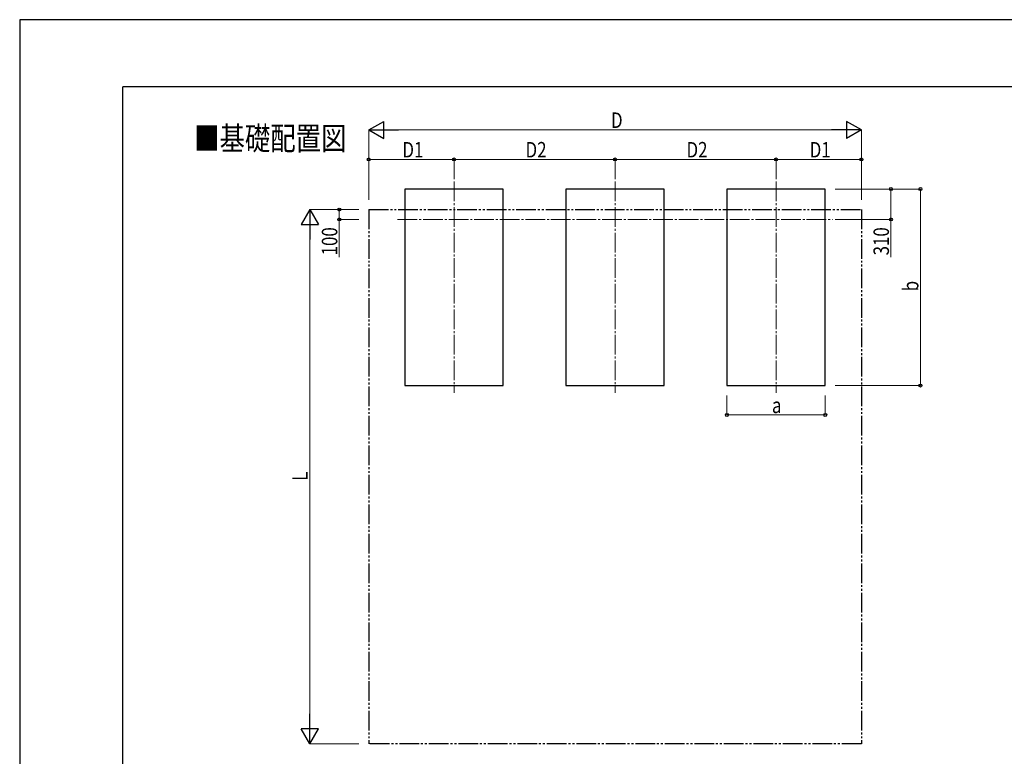
# Model space of a CAD drawing. Units: millimetres. Extents: x 0 to 29435, y 0 to 20790.
# Drawn here: x 0 to 10013, y 13295 to 20790 of the extents above; entities that cross this region are included whole.
import ezdxf

# ---------------------------------------------------------------- set-up
doc = ezdxf.new("R2010")
doc.units = ezdxf.units.MM
doc.linetypes.add('YCENTER_1', pattern=[13, 10, -1, 1, -1])
doc.linetypes.add('YDIVIDE_1', pattern=[15, 10, -1, 1, -1, 1, -1])
for name, color, linetype, lineweight in [('USER1', 3, 'Continuous', 13), ('YKK_12', 2, 'Continuous', 13), ('YKK_A1', 4, 'Continuous', 30), ('YKK_D', 6, 'Continuous', 13), ('YKK_ZWAK', 7, 'Continuous', 30)]:
    doc.layers.add(name, color=color, linetype=linetype, lineweight=lineweight)
doc.styles.add('text-b', font='extslim2.shx', dxfattribs={"width": 0.8, "bigfont": 'extfont2.shx'})

msp = doc.modelspace()

# ---------------------------------------------------------------- linework, layer by layer
at = {"layer": 'YKK_12', "linetype": 'YCENTER_1', "ltscale": 20}
for p, q in [((4418, 19142), (4418, 16992)), ((6055, 19142), (6055, 16992)), ((7692, 19142), (7692, 16992)), ((3843, 18758), (8267, 18758))]:
    msp.add_line(p, q, dxfattribs=at)
at = {"layer": 'YKK_A1'}
for p, q in [((4918, 19067), (3918, 19067)), ((3918, 19067), (3918, 17067)), ((4918, 17067), (4918, 19067)), ((6555, 19067), (5555, 19067)), ((5555, 19067), (5555, 17067)), ((6555, 17067), (6555, 19067)), ((8192, 19067), (7192, 19067)), ((7192, 19067), (7192, 17067)), ((8192, 17067), (8192, 19067)), ((3918, 17067), (4918, 17067)), ((5555, 17067), (6555, 17067)), ((7192, 17067), (8192, 17067))]:
    msp.add_line(p, q, dxfattribs=at)
at = {"layer": 'YKK_A1', "linetype": 'YDIVIDE_1', "ltscale": 20}
for p, q in [((3550, 18858), (8560, 18858)), ((3550, 18858), (3550, 13422)), ((8560, 18858), (8560, 13422)), ((8561, 13422), (3551, 13422))]:
    msp.add_line(p, q, dxfattribs=at)
at = {"layer": 'YKK_D', "lineweight": -2}
for p, q in [((3550, 19668), (3702, 19755)), ((3702, 19580), (3702, 19755)), ((8560, 19668), (8409, 19755)), ((8409, 19755), (8409, 19580)), ((3550, 19668), (3702, 19580)), ((3550, 19668), (3853, 19668)), ((8560, 19668), (8257, 19668)), ((8560, 19668), (8409, 19580)), ((2950, 18858), (2863, 18706)), ((2950, 18858), (3038, 18706)), ((2950, 18858), (2950, 18554)), ((2863, 18706), (3038, 18706)), ((2950, 13422), (2950, 13726)), ((2950, 13422), (2863, 13574)), ((3038, 13574), (2863, 13574)), ((2950, 13422), (3038, 13574))]:
    msp.add_line(p, q, dxfattribs=at)
at = {"layer": 'YKK_D'}
for p, q in [((3550, 18957), (3550, 19668)), ((3725, 19668), (8385, 19668)), ((8560, 18957), (8560, 19668)), ((3550, 19168), (3550, 19368)), ((4418, 19368), (3550, 19368)), ((4418, 19168), (4418, 19368)), ((4418, 19368), (6055, 19368)), ((4418, 19168), (4418, 19368)), ((6055, 19168), (6055, 19368)), ((6055, 19168), (6055, 19368)), ((6055, 19368), (7692, 19368)), ((7692, 19168), (7692, 19368)), ((7692, 19368), (8560, 19368)), ((7692, 19168), (7692, 19368)), ((8560, 19168), (8560, 19368)), ((8292, 19067), (9161, 19067)), ((8292, 19067), (8861, 19067)), ((8860, 19067), (8860, 18758)), ((9160, 17067), (9160, 19067)), ((3450, 18858), (2949, 18858)), ((3450, 18858), (3249, 18858)), ((3250, 18858), (3250, 18758)), ((3450, 18758), (3249, 18758)), ((3250, 18758), (3250, 18372)), ((8292, 18758), (8861, 18758)), ((8860, 18758), (8860, 18372)), ((2950, 13598), (2950, 18683)), ((8292, 17067), (9161, 17067)), ((7192, 16967), (7192, 16766)), ((8192, 16967), (8192, 16766)), ((7192, 16768), (8192, 16768)), ((3450, 13422), (2949, 13422))]:
    msp.add_line(p, q, dxfattribs=at)
at = {"layer": 'YKK_D', "linetype": 'ByBlock', "lineweight": -2}
for centre in [(3550, 19368), (4418, 19368), (4418, 19368), (6055, 19368), (6055, 19368), (7692, 19368), (7692, 19368), (8560, 19368), (8860, 19067), (9160, 19067), (3250, 18858), (3250, 18758), (8860, 18758), (9160, 17067), (7192, 16768), (8192, 16768)]:
    msp.add_circle(centre, 14.9, dxfattribs=at)
at = {"layer": 'YKK_ZWAK'}
for p, q in [((29435, 20790), (0, 20790)), ((0, 20790), (0, 0)), ((28350, 20108), (1050, 20108)), ((1050, 1558), (1050, 20108))]:
    msp.add_line(p, q, dxfattribs=at)

# ---------------------------------------------------------------- texts
at = {"layer": 'USER1', "style": 'text-b', "width": 0.8}
msp.add_text('■基礎配置図', height=236.3, dxfattribs=at).set_placement((1775, 19464))
at = {"layer": 'YKK_D', "style": 'text-b', "width": 0.8}
for s, height, p in [('D', 158, (6013, 19688)), ('D1', 157.5, (3892, 19388)), ('D2', 157.5, (5144, 19388)), ('D2', 157.5, (6781, 19388)), ('D1', 157.5, (8034, 19388)), ('a', 158, (7650, 16787))]:
    msp.add_text(s, height=height, dxfattribs=at).set_placement(p)
for s, height, p in [('100', 157.5, (3230, 18392)), ('310', 157.5, (8840, 18392)), ('b', 158, (9140, 18026)), ('L', 158, (2930, 16098))]:
    msp.add_text(s, height=height, rotation=90, dxfattribs=at).set_placement(p)

doc.saveas('drawing.dxf')
